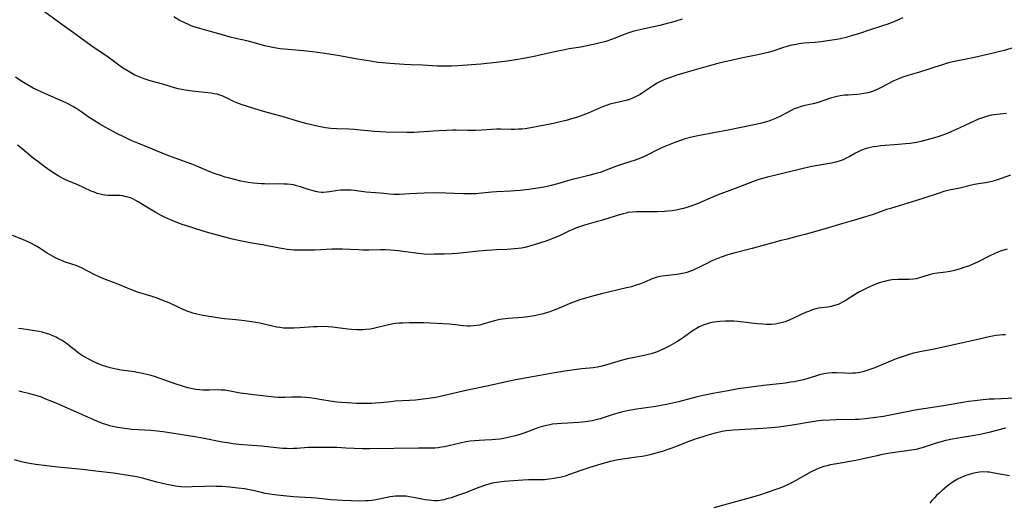
# Model space of a CAD drawing. Units: inches. Extents: x 2053985 to 2059435, y 237768 to 243219.
# Drawn here: x 2056192 to 2056396, y 238043 to 238143 of the extents above; entities that cross this region are included whole.
import ezdxf

# ---------------------------------------------------------------- set-up
doc = ezdxf.new("R2010")
doc.units = ezdxf.units.IN
doc.header["$MEASUREMENT"] = 0
doc.layers.add('c_35_T12S_R18E', color=111, linetype='Continuous')

msp = doc.modelspace()

# ---------------------------------------------------------------- linework, layer by layer
at = {"layer": 'c_35_T12S_R18E', "elevation": 1006}
msp.add_lwpolyline([(2056398.48, 238137.15), (2056395.5, 238136.23), (2056394.37, 238135.93), (2056393, 238135.6), (2056389.4, 238134.79), (2056384.92, 238133.86), (2056384.29, 238133.72), (2056383.53, 238133.52), (2056382.99, 238133.36), (2056381, 238132.68), (2056379.73, 238132.27), (2056378.02, 238131.76), (2056375.61, 238131.08), (2056374.56, 238130.74), (2056373.84, 238130.47), (2056373.2, 238130.19), (2056372.58, 238129.88), (2056370.06, 238128.58), (2056369.23, 238128.17), (2056368.39, 238127.81), (2056368.06, 238127.69), (2056367.29, 238127.47), (2056366.5, 238127.31), (2056365.71, 238127.19), (2056365.03, 238127.12), (2056363.24, 238127.02), (2056362.45, 238126.96), (2056361.56, 238126.83), (2056360.95, 238126.72), (2056360.42, 238126.59), (2056359.56, 238126.34), (2056357.02, 238125.45), (2056356.29, 238125.24), (2056355.97, 238125.16), (2056353.96, 238124.75), (2056353.5, 238124.64), (2056352.74, 238124.39), (2056352.08, 238124.13), (2056351.42, 238123.82), (2056349.07, 238122.6), (2056348.22, 238122.18), (2056347.18, 238121.74), (2056346.79, 238121.61), (2056346.05, 238121.38), (2056345.29, 238121.18), (2056344.4, 238120.97), (2056341.42, 238120.33), (2056338.41, 238119.72), (2056332.43, 238118.64), (2056331.16, 238118.37), (2056330.34, 238118.17), (2056329.47, 238117.93), (2056328.7, 238117.7), (2056327.32, 238117.2), (2056325.25, 238116.35), (2056324.57, 238116.06), (2056323.6, 238115.61), (2056321.31, 238114.42), (2056320.23, 238113.94), (2056319.12, 238113.53), (2056316.72, 238112.75), (2056315.29, 238112.26), (2056311.88, 238111.01), (2056310.76, 238110.67), (2056309.54, 238110.36), (2056307.59, 238109.9), (2056306.1, 238109.53), (2056305.12, 238109.26), (2056303.04, 238108.62), (2056301.75, 238108.27), (2056300.66, 238108.03), (2056299.39, 238107.79), (2056297.98, 238107.59), (2056297.11, 238107.48), (2056295.34, 238107.28), (2056294.32, 238107.18), (2056293.42, 238107.12), (2056290.43, 238107), (2056289.43, 238106.91), (2056287.39, 238106.7), (2056286.15, 238106.59), (2056285.28, 238106.54), (2056284.41, 238106.53), (2056283.59, 238106.54), (2056279.95, 238106.71), (2056277.66, 238106.75), (2056275.42, 238106.71), (2056273.91, 238106.65), (2056272.5, 238106.57), (2056270.31, 238106.4), (2056269.44, 238106.39), (2056269.14, 238106.41), (2056268.27, 238106.48), (2056267.1, 238106.62), (2056266.31, 238106.7), (2056263.43, 238106.92), (2056260.93, 238107.23), (2056260.36, 238107.29), (2056259.72, 238107.32), (2056259.08, 238107.33), (2056258.18, 238107.29), (2056257.58, 238107.23), (2056255.86, 238106.95), (2056255.2, 238106.87), (2056254.62, 238106.84), (2056254.17, 238106.85), (2056253.62, 238106.91), (2056252.93, 238107.04), (2056252.23, 238107.22), (2056251.46, 238107.45), (2056249.62, 238108.06), (2056249.01, 238108.24), (2056248.39, 238108.39), (2056247.78, 238108.49), (2056247.11, 238108.56), (2056246.43, 238108.59), (2056245.37, 238108.61), (2056243.14, 238108.59), (2056242.41, 238108.6), (2056241.67, 238108.63), (2056240.84, 238108.69), (2056240.01, 238108.78), (2056239.04, 238108.92), (2056237.52, 238109.21), (2056236.43, 238109.46), (2056235.15, 238109.79), (2056234.25, 238110.04), (2056233.46, 238110.29), (2056232, 238110.8), (2056230.44, 238111.41), (2056228.4, 238112.26), (2056227.34, 238112.68), (2056223.89, 238113.94), (2056222.03, 238114.65), (2056219.18, 238115.83), (2056216.16, 238117.02), (2056214.77, 238117.62), (2056213.51, 238118.22), (2056211.69, 238119.15), (2056209.41, 238120.37), (2056208.27, 238121), (2056206.97, 238121.78), (2056205.88, 238122.51), (2056204.55, 238123.45), (2056203.51, 238124.15), (2056202.7, 238124.65), (2056202.24, 238124.9), (2056201.58, 238125.24), (2056200.34, 238125.82), (2056197.02, 238127.25), (2056195.26, 238128.07), (2056194.51, 238128.45), (2056193.31, 238129.11), (2056192.52, 238129.58), (2056191.74, 238130.08), (2056190.85, 238130.68)], dxfattribs=at)
at = {"layer": 'c_35_T12S_R18E'}
for points in [[(2056374.55, 238143, 1008), (2056372.35, 238142.06, 1008), (2056371.27, 238141.64, 1008), (2056370.35, 238141.33, 1008), (2056367.8, 238140.54, 1008), (2056365.4, 238139.71, 1008), (2056364.16, 238139.31, 1008), (2056362.85, 238138.94, 1008), (2056361.67, 238138.68, 1008), (2056360.92, 238138.54, 1008), (2056358.92, 238138.24, 1008), (2056357.62, 238138.06, 1008), (2056356.4, 238137.92, 1008), (2056354.1, 238137.72, 1008), (2056353.45, 238137.65, 1008), (2056352.76, 238137.56, 1008), (2056352.07, 238137.44, 1008), (2056351.24, 238137.26, 1008), (2056350.55, 238137.08, 1008), (2056349.64, 238136.8, 1008), (2056347.65, 238136.13, 1008), (2056346.68, 238135.84, 1008), (2056345.17, 238135.47, 1008), (2056343.82, 238135.19, 1008), (2056340.76, 238134.57, 1008), (2056339.01, 238134.18, 1008), (2056337.68, 238133.87, 1008), (2056336.28, 238133.52, 1008), (2056334.27, 238132.98, 1008), (2056330.89, 238132.04, 1008), (2056329.41, 238131.6, 1008), (2056327.79, 238131.11, 1008), (2056326.47, 238130.66, 1008), (2056325.43, 238130.27, 1008), (2056324.82, 238130.01, 1008), (2056324.22, 238129.73, 1008), (2056323.72, 238129.47, 1008), (2056322.9, 238128.97, 1008), (2056320.67, 238127.46, 1008), (2056320.16, 238127.15, 1008), (2056319.35, 238126.7, 1008), (2056318.56, 238126.34, 1008), (2056317.93, 238126.11, 1008), (2056317.3, 238125.9, 1008), (2056316.65, 238125.74, 1008), (2056314.5, 238125.27, 1008), (2056313.9, 238125.1, 1008), (2056313.3, 238124.91, 1008), (2056312.59, 238124.66, 1008), (2056311.89, 238124.37, 1008), (2056309.37, 238123.28, 1008), (2056308.31, 238122.85, 1008), (2056307.17, 238122.46, 1008), (2056306.42, 238122.22, 1008), (2056304.84, 238121.76, 1008), (2056303.89, 238121.5, 1008), (2056302.22, 238121.1, 1008), (2056297.51, 238120.21, 1008), (2056296.38, 238120.05, 1008), (2056295.69, 238119.98, 1008), (2056294.99, 238119.93, 1008), (2056294.16, 238119.9, 1008), (2056293.46, 238119.89, 1008), (2056291.3, 238119.94, 1008), (2056290.43, 238119.94, 1008), (2056289.36, 238119.88, 1008), (2056287.36, 238119.72, 1008), (2056286.05, 238119.68, 1008), (2056284.41, 238119.68, 1008), (2056282.1, 238119.72, 1008), (2056281.41, 238119.73, 1008), (2056280.11, 238119.7, 1008), (2056278.42, 238119.62, 1008), (2056275.4, 238119.39, 1008), (2056274.34, 238119.33, 1008), (2056273.4, 238119.29, 1008), (2056271.86, 238119.27, 1008), (2056267.53, 238119.34, 1008), (2056266.42, 238119.37, 1008), (2056265.23, 238119.46, 1008), (2056262.19, 238119.77, 1008), (2056260.95, 238119.88, 1008), (2056259.86, 238119.93, 1008), (2056257.39, 238119.99, 1008), (2056256.14, 238120.1, 1008), (2056254.99, 238120.25, 1008), (2056253.66, 238120.49, 1008), (2056252.71, 238120.69, 1008), (2056251.23, 238121.04, 1008), (2056249.72, 238121.46, 1008), (2056246.04, 238122.57, 1008), (2056242.43, 238123.56, 1008), (2056240.4, 238124.15, 1008), (2056238.42, 238124.75, 1008), (2056237.79, 238124.96, 1008), (2056237.18, 238125.18, 1008), (2056236.66, 238125.39, 1008), (2056236, 238125.7, 1008), (2056234.64, 238126.38, 1008), (2056233.93, 238126.71, 1008), (2056233.63, 238126.83, 1008), (2056233.11, 238127.02, 1008), (2056232.61, 238127.16, 1008), (2056232, 238127.28, 1008), (2056231.37, 238127.38, 1008), (2056227.41, 238127.83, 1008), (2056225.98, 238128.03, 1008), (2056225.18, 238128.17, 1008), (2056224.5, 238128.32, 1008), (2056223.73, 238128.52, 1008), (2056221.31, 238129.23, 1008), (2056218.72, 238129.96, 1008), (2056217.45, 238130.38, 1008), (2056216.77, 238130.63, 1008), (2056216.11, 238130.91, 1008), (2056215.57, 238131.15, 1008), (2056214.84, 238131.53, 1008), (2056214.13, 238131.93, 1008), (2056212.98, 238132.66, 1008), (2056212.2, 238133.21, 1008), (2056209.99, 238134.82, 1008), (2056206.44, 238137.28, 1008), (2056203.32, 238139.56, 1008), (2056200.46, 238141.59, 1008), (2056196.09, 238144.8, 1008)], [(2056328.87, 238142.74, 1010), (2056327.55, 238142.3, 1010), (2056326.68, 238142.03, 1010), (2056325.79, 238141.79, 1010), (2056324.21, 238141.41, 1010), (2056321.05, 238140.75, 1010), (2056319.79, 238140.47, 1010), (2056318.87, 238140.23, 1010), (2056318.24, 238140.04, 1010), (2056317.61, 238139.83, 1010), (2056316.88, 238139.55, 1010), (2056314.98, 238138.76, 1010), (2056314.23, 238138.48, 1010), (2056313.09, 238138.13, 1010), (2056310.8, 238137.56, 1010), (2056308.87, 238137.12, 1010), (2056307.87, 238136.94, 1010), (2056305.44, 238136.56, 1010), (2056304.22, 238136.33, 1010), (2056302.8, 238136.04, 1010), (2056299.39, 238135.26, 1010), (2056298.22, 238135.02, 1010), (2056296.42, 238134.67, 1010), (2056293.98, 238134.24, 1010), (2056292.62, 238134.03, 1010), (2056290.41, 238133.74, 1010), (2056288.45, 238133.54, 1010), (2056287.19, 238133.43, 1010), (2056282.43, 238133.07, 1010), (2056281.08, 238132.99, 1010), (2056279.53, 238132.98, 1010), (2056278.17, 238133.01, 1010), (2056275.12, 238133.19, 1010), (2056272.73, 238133.25, 1010), (2056271.33, 238133.31, 1010), (2056268.31, 238133.53, 1010), (2056266.79, 238133.67, 1010), (2056265.94, 238133.77, 1010), (2056264.3, 238134.01, 1010), (2056261.67, 238134.42, 1010), (2056259.75, 238134.75, 1010), (2056257.95, 238135.1, 1010), (2056256.7, 238135.32, 1010), (2056254.4, 238135.66, 1010), (2056252.34, 238135.94, 1010), (2056250.47, 238136.16, 1010), (2056246.46, 238136.52, 1010), (2056245.65, 238136.61, 1010), (2056244.44, 238136.79, 1010), (2056243.77, 238136.91, 1010), (2056242.48, 238137.2, 1010), (2056239.31, 238138.09, 1010), (2056238.76, 238138.22, 1010), (2056236.42, 238138.74, 1010), (2056235.27, 238139.02, 1010), (2056233.7, 238139.46, 1010), (2056230.94, 238140.26, 1010), (2056229.01, 238140.78, 1010), (2056228.21, 238141, 1010), (2056227.55, 238141.22, 1010), (2056227.09, 238141.4, 1010), (2056226.62, 238141.59, 1010), (2056225.9, 238141.93, 1010), (2056224.74, 238142.54, 1010), (2056223.62, 238143.18, 1010)], [(2056396.01, 238123.2, 1004), (2056393.41, 238122.89, 1004), (2056392.53, 238122.75, 1004), (2056391.87, 238122.59, 1004), (2056391.22, 238122.39, 1004), (2056390.2, 238122.01, 1004), (2056389.47, 238121.69, 1004), (2056386.34, 238120.19, 1004), (2056384.52, 238119.39, 1004), (2056383.38, 238118.94, 1004), (2056382.23, 238118.51, 1004), (2056381.59, 238118.29, 1004), (2056380.37, 238117.92, 1004), (2056379.04, 238117.57, 1004), (2056378.25, 238117.39, 1004), (2056377.36, 238117.21, 1004), (2056376.08, 238117, 1004), (2056375.07, 238116.88, 1004), (2056373.68, 238116.74, 1004), (2056370.01, 238116.47, 1004), (2056369.21, 238116.39, 1004), (2056368.51, 238116.3, 1004), (2056367.87, 238116.17, 1004), (2056367.24, 238116.01, 1004), (2056366.76, 238115.87, 1004), (2056366.22, 238115.68, 1004), (2056365.7, 238115.46, 1004), (2056364.73, 238114.97, 1004), (2056363.42, 238114.25, 1004), (2056362.8, 238113.93, 1004), (2056362.17, 238113.63, 1004), (2056361.58, 238113.4, 1004), (2056360.68, 238113.12, 1004), (2056359.77, 238112.9, 1004), (2056359.34, 238112.81, 1004), (2056356.46, 238112.36, 1004), (2056355.39, 238112.15, 1004), (2056346.51, 238110.02, 1004), (2056345.2, 238109.67, 1004), (2056344.53, 238109.46, 1004), (2056343.41, 238109.06, 1004), (2056339.85, 238107.69, 1004), (2056336.35, 238106.37, 1004), (2056335.17, 238105.9, 1004), (2056332.32, 238104.64, 1004), (2056331.42, 238104.28, 1004), (2056330.63, 238104, 1004), (2056329.82, 238103.74, 1004), (2056329.15, 238103.55, 1004), (2056328.46, 238103.38, 1004), (2056327.61, 238103.2, 1004), (2056326.76, 238103.05, 1004), (2056325.87, 238102.95, 1004), (2056325.19, 238102.89, 1004), (2056323.81, 238102.84, 1004), (2056322.98, 238102.82, 1004), (2056320.2, 238102.83, 1004), (2056319.39, 238102.81, 1004), (2056318.58, 238102.77, 1004), (2056317.64, 238102.66, 1004), (2056317.24, 238102.59, 1004), (2056316.62, 238102.45, 1004), (2056315.38, 238102.1, 1004), (2056313.28, 238101.41, 1004), (2056311.91, 238100.98, 1004), (2056311.05, 238100.73, 1004), (2056308.64, 238100.08, 1004), (2056307.82, 238099.82, 1004), (2056307.01, 238099.53, 1004), (2056306.22, 238099.2, 1004), (2056305.56, 238098.9, 1004), (2056303.45, 238097.87, 1004), (2056302.57, 238097.49, 1004), (2056302.09, 238097.29, 1004), (2056301.37, 238097.03, 1004), (2056300.64, 238096.79, 1004), (2056298.41, 238096.08, 1004), (2056297.02, 238095.66, 1004), (2056296.32, 238095.48, 1004), (2056295.59, 238095.33, 1004), (2056294.89, 238095.22, 1004), (2056294.18, 238095.14, 1004), (2056293.4, 238095.07, 1004), (2056292.66, 238095.04, 1004), (2056290.42, 238094.98, 1004), (2056289.45, 238094.93, 1004), (2056288.35, 238094.86, 1004), (2056286.71, 238094.69, 1004), (2056283.6, 238094.31, 1004), (2056282.25, 238094.19, 1004), (2056281.26, 238094.13, 1004), (2056279.68, 238094.08, 1004), (2056277.49, 238094.04, 1004), (2056276.68, 238094.03, 1004), (2056275.44, 238094.07, 1004), (2056274.26, 238094.18, 1004), (2056271.06, 238094.64, 1004), (2056270.17, 238094.75, 1004), (2056269.38, 238094.84, 1004), (2056268.48, 238094.9, 1004), (2056267.43, 238094.94, 1004), (2056266.41, 238094.95, 1004), (2056264.02, 238094.92, 1004), (2056262.78, 238094.93, 1004), (2056261.93, 238094.95, 1004), (2056258.54, 238095.1, 1004), (2056257.41, 238095.11, 1004), (2056256.35, 238095.08, 1004), (2056252.85, 238094.92, 1004), (2056251.41, 238094.88, 1004), (2056249.85, 238094.87, 1004), (2056248.43, 238094.93, 1004), (2056247.08, 238095.06, 1004), (2056246.3, 238095.17, 1004), (2056245.46, 238095.31, 1004), (2056242.35, 238095.94, 1004), (2056239.42, 238096.42, 1004), (2056238.7, 238096.55, 1004), (2056237.33, 238096.83, 1004), (2056235.78, 238097.19, 1004), (2056233.92, 238097.67, 1004), (2056232.65, 238098.01, 1004), (2056230.39, 238098.65, 1004), (2056228.14, 238099.32, 1004), (2056226.92, 238099.7, 1004), (2056225.33, 238100.23, 1004), (2056224.44, 238100.55, 1004), (2056223.24, 238101.03, 1004), (2056221.99, 238101.59, 1004), (2056221.01, 238102.08, 1004), (2056219.92, 238102.67, 1004), (2056218.73, 238103.37, 1004), (2056216.24, 238104.92, 1004), (2056215.59, 238105.28, 1004), (2056215.11, 238105.51, 1004), (2056214.42, 238105.77, 1004), (2056213.72, 238105.97, 1004), (2056213.01, 238106.12, 1004), (2056212.44, 238106.18, 1004), (2056211.88, 238106.21, 1004), (2056210.53, 238106.2, 1004), (2056209.99, 238106.21, 1004), (2056209.41, 238106.26, 1004), (2056208.89, 238106.34, 1004), (2056208.33, 238106.47, 1004), (2056207.77, 238106.64, 1004), (2056206.95, 238106.94, 1004), (2056206.49, 238107.13, 1004), (2056203.6, 238108.47, 1004), (2056201.34, 238109.42, 1004), (2056200.6, 238109.76, 1004), (2056199.69, 238110.26, 1004), (2056198.92, 238110.74, 1004), (2056198.15, 238111.26, 1004), (2056197.01, 238112.07, 1004), (2056195.45, 238113.22, 1004), (2056194.51, 238113.96, 1004), (2056192.19, 238115.9, 1004), (2056191.22, 238116.65, 1004)], [(2056396.81, 238110.44, 1002), (2056393.92, 238109.4, 1002), (2056392.95, 238109.1, 1002), (2056392.33, 238108.95, 1002), (2056391.64, 238108.82, 1002), (2056390.24, 238108.63, 1002), (2056389.37, 238108.49, 1002), (2056388.76, 238108.36, 1002), (2056386.33, 238107.75, 1002), (2056384.13, 238107.29, 1002), (2056383.04, 238107.01, 1002), (2056381.87, 238106.64, 1002), (2056378.92, 238105.66, 1002), (2056377.38, 238105.16, 1002), (2056371.99, 238103.55, 1002), (2056371.19, 238103.29, 1002), (2056368.38, 238102.31, 1002), (2056366.1, 238101.56, 1002), (2056364.54, 238101.09, 1002), (2056362.12, 238100.39, 1002), (2056359.39, 238099.57, 1002), (2056354.3, 238098.13, 1002), (2056352.89, 238097.77, 1002), (2056350.59, 238097.2, 1002), (2056349.35, 238096.88, 1002), (2056343.35, 238095.26, 1002), (2056339.55, 238094.25, 1002), (2056338.35, 238093.91, 1002), (2056336.92, 238093.44, 1002), (2056336.22, 238093.17, 1002), (2056335.57, 238092.9, 1002), (2056334.9, 238092.59, 1002), (2056334.23, 238092.27, 1002), (2056332.45, 238091.36, 1002), (2056331.57, 238090.96, 1002), (2056330.98, 238090.71, 1002), (2056330.38, 238090.48, 1002), (2056329.82, 238090.3, 1002), (2056329.26, 238090.14, 1002), (2056328.6, 238090, 1002), (2056327.78, 238089.87, 1002), (2056325.31, 238089.6, 1002), (2056324.75, 238089.52, 1002), (2056324.21, 238089.42, 1002), (2056323.68, 238089.28, 1002), (2056323.07, 238089.09, 1002), (2056322.47, 238088.86, 1002), (2056321.27, 238088.34, 1002), (2056320.22, 238087.92, 1002), (2056318.94, 238087.5, 1002), (2056318.38, 238087.33, 1002), (2056317.36, 238087.07, 1002), (2056313.89, 238086.29, 1002), (2056312.19, 238085.89, 1002), (2056310.27, 238085.39, 1002), (2056308.88, 238084.99, 1002), (2056307.66, 238084.58, 1002), (2056306.37, 238084.11, 1002), (2056305.49, 238083.76, 1002), (2056303.41, 238082.88, 1002), (2056302.17, 238082.38, 1002), (2056301.47, 238082.13, 1002), (2056300.77, 238081.9, 1002), (2056300.06, 238081.7, 1002), (2056298.82, 238081.41, 1002), (2056298.3, 238081.32, 1002), (2056296.94, 238081.11, 1002), (2056295.78, 238080.99, 1002), (2056292.87, 238080.76, 1002), (2056291.65, 238080.62, 1002), (2056291.11, 238080.53, 1002), (2056290.58, 238080.43, 1002), (2056289.91, 238080.28, 1002), (2056289.26, 238080.09, 1002), (2056287.38, 238079.51, 1002), (2056286.95, 238079.4, 1002), (2056286.29, 238079.28, 1002), (2056285.63, 238079.2, 1002), (2056284.95, 238079.16, 1002), (2056284.45, 238079.16, 1002), (2056283.49, 238079.23, 1002), (2056281.95, 238079.43, 1002), (2056280.68, 238079.55, 1002), (2056275.41, 238079.83, 1002), (2056273.87, 238079.86, 1002), (2056272.44, 238079.85, 1002), (2056271.02, 238079.81, 1002), (2056270.37, 238079.77, 1002), (2056269.48, 238079.68, 1002), (2056268.69, 238079.56, 1002), (2056268.03, 238079.42, 1002), (2056265.21, 238078.75, 1002), (2056264.32, 238078.57, 1002), (2056263.35, 238078.44, 1002), (2056262.78, 238078.39, 1002), (2056262.21, 238078.37, 1002), (2056261.48, 238078.38, 1002), (2056260.42, 238078.44, 1002), (2056259.64, 238078.52, 1002), (2056256.45, 238078.93, 1002), (2056255.59, 238079.01, 1002), (2056254.4, 238079.07, 1002), (2056253.32, 238079.05, 1002), (2056252.59, 238079.01, 1002), (2056249.69, 238078.8, 1002), (2056248.44, 238078.74, 1002), (2056247.08, 238078.73, 1002), (2056246.34, 238078.77, 1002), (2056245.54, 238078.86, 1002), (2056244.88, 238078.97, 1002), (2056242.3, 238079.58, 1002), (2056241.43, 238079.75, 1002), (2056240.18, 238079.96, 1002), (2056238.75, 238080.17, 1002), (2056237.67, 238080.31, 1002), (2056236.42, 238080.45, 1002), (2056234.14, 238080.65, 1002), (2056233.52, 238080.73, 1002), (2056229.62, 238081.38, 1002), (2056228.35, 238081.64, 1002), (2056227.58, 238081.84, 1002), (2056227, 238082.04, 1002), (2056226.53, 238082.22, 1002), (2056225.57, 238082.63, 1002), (2056222.68, 238083.96, 1002), (2056221.37, 238084.51, 1002), (2056220.18, 238084.96, 1002), (2056218.94, 238085.39, 1002), (2056216.12, 238086.2, 1002), (2056215.6, 238086.38, 1002), (2056214.88, 238086.66, 1002), (2056212.38, 238087.75, 1002), (2056211.34, 238088.14, 1002), (2056209.5, 238088.79, 1002), (2056208.29, 238089.3, 1002), (2056207.12, 238089.85, 1002), (2056204.49, 238091.21, 1002), (2056204.01, 238091.44, 1002), (2056203.22, 238091.77, 1002), (2056202.71, 238091.96, 1002), (2056201.01, 238092.5, 1002), (2056200.54, 238092.67, 1002), (2056199.88, 238092.93, 1002), (2056199.24, 238093.22, 1002), (2056198.34, 238093.7, 1002), (2056197.41, 238094.25, 1002), (2056195.7, 238095.37, 1002), (2056194.93, 238095.84, 1002), (2056193.88, 238096.41, 1002), (2056193.11, 238096.76, 1002), (2056192.33, 238097.09, 1002), (2056190.24, 238097.91, 1002)], [(2056396.14, 238095.09, 1000), (2056395.49, 238094.91, 1000), (2056394.73, 238094.66, 1000), (2056394.07, 238094.42, 1000), (2056393.43, 238094.15, 1000), (2056392.54, 238093.74, 1000), (2056390.03, 238092.43, 1000), (2056388.88, 238091.9, 1000), (2056388.14, 238091.61, 1000), (2056387.39, 238091.35, 1000), (2056386.41, 238091.04, 1000), (2056385.27, 238090.72, 1000), (2056384.38, 238090.51, 1000), (2056383.47, 238090.33, 1000), (2056382.93, 238090.25, 1000), (2056381.64, 238090.11, 1000), (2056380.76, 238089.98, 1000), (2056379.83, 238089.74, 1000), (2056378.23, 238089.21, 1000), (2056377.28, 238088.98, 1000), (2056376.75, 238088.9, 1000), (2056375.85, 238088.84, 1000), (2056373.56, 238088.8, 1000), (2056372.36, 238088.72, 1000), (2056371.49, 238088.59, 1000), (2056370.77, 238088.44, 1000), (2056369.94, 238088.21, 1000), (2056369.12, 238087.93, 1000), (2056368.45, 238087.66, 1000), (2056367.25, 238087.13, 1000), (2056366.13, 238086.58, 1000), (2056365.58, 238086.28, 1000), (2056364.77, 238085.81, 1000), (2056362.58, 238084.39, 1000), (2056362.06, 238084.1, 1000), (2056361.6, 238083.88, 1000), (2056361.14, 238083.68, 1000), (2056360.41, 238083.42, 1000), (2056359.68, 238083.23, 1000), (2056359.04, 238083.12, 1000), (2056357.71, 238082.97, 1000), (2056357.12, 238082.88, 1000), (2056356.52, 238082.75, 1000), (2056356.07, 238082.62, 1000), (2056355.62, 238082.46, 1000), (2056355.02, 238082.23, 1000), (2056354.42, 238081.97, 1000), (2056351, 238080.38, 1000), (2056350.16, 238080.05, 1000), (2056349.39, 238079.82, 1000), (2056348.77, 238079.69, 1000), (2056348.15, 238079.6, 1000), (2056347.32, 238079.54, 1000), (2056346.26, 238079.53, 1000), (2056345.51, 238079.57, 1000), (2056344.41, 238079.66, 1000), (2056340.36, 238080.11, 1000), (2056339.57, 238080.17, 1000), (2056338.41, 238080.22, 1000), (2056337.82, 238080.21, 1000), (2056336.64, 238080.14, 1000), (2056336.06, 238080.08, 1000), (2056335.49, 238079.99, 1000), (2056334.65, 238079.82, 1000), (2056334.01, 238079.65, 1000), (2056333.37, 238079.44, 1000), (2056332.73, 238079.18, 1000), (2056332.35, 238079, 1000), (2056331.82, 238078.7, 1000), (2056331.22, 238078.31, 1000), (2056329.17, 238076.83, 1000), (2056328.49, 238076.39, 1000), (2056327.77, 238075.95, 1000), (2056326.32, 238075.11, 1000), (2056325.18, 238074.52, 1000), (2056324.43, 238074.17, 1000), (2056323.67, 238073.86, 1000), (2056323.29, 238073.72, 1000), (2056322.45, 238073.46, 1000), (2056321.56, 238073.22, 1000), (2056320.66, 238073.02, 1000), (2056318.64, 238072.62, 1000), (2056317.52, 238072.37, 1000), (2056316.2, 238072.02, 1000), (2056313.48, 238071.2, 1000), (2056312.77, 238071, 1000), (2056312.05, 238070.82, 1000), (2056311.33, 238070.67, 1000), (2056310.47, 238070.54, 1000), (2056308.12, 238070.3, 1000), (2056306.47, 238070.12, 1000), (2056304.6, 238069.85, 1000), (2056302.42, 238069.48, 1000), (2056297.86, 238068.65, 1000), (2056294.4, 238068.06, 1000), (2056292.76, 238067.74, 1000), (2056288.76, 238066.84, 1000), (2056284.44, 238065.91, 1000), (2056279.63, 238064.78, 1000), (2056278.2, 238064.48, 1000), (2056276.92, 238064.26, 1000), (2056275.23, 238064.03, 1000), (2056273.68, 238063.86, 1000), (2056272.42, 238063.76, 1000), (2056269.44, 238063.61, 1000), (2056268.54, 238063.53, 1000), (2056266.38, 238063.29, 1000), (2056265.35, 238063.21, 1000), (2056264.55, 238063.16, 1000), (2056263.4, 238063.13, 1000), (2056262.31, 238063.14, 1000), (2056261.46, 238063.16, 1000), (2056259.48, 238063.27, 1000), (2056258.36, 238063.36, 1000), (2056257.44, 238063.45, 1000), (2056255.97, 238063.66, 1000), (2056254.27, 238063.94, 1000), (2056252.66, 238064.19, 1000), (2056251.79, 238064.3, 1000), (2056250.96, 238064.38, 1000), (2056250.02, 238064.43, 1000), (2056249.08, 238064.46, 1000), (2056247.98, 238064.44, 1000), (2056246.62, 238064.38, 1000), (2056245.7, 238064.37, 1000), (2056245.14, 238064.39, 1000), (2056244.38, 238064.45, 1000), (2056240.08, 238064.93, 1000), (2056238.56, 238065.12, 1000), (2056237.37, 238065.3, 1000), (2056235.25, 238065.71, 1000), (2056234.15, 238065.88, 1000), (2056233.41, 238065.94, 1000), (2056232.62, 238065.95, 1000), (2056230.98, 238065.88, 1000), (2056230.34, 238065.88, 1000), (2056229.64, 238065.9, 1000), (2056228.95, 238065.96, 1000), (2056228.16, 238066.07, 1000), (2056227.46, 238066.2, 1000), (2056226.51, 238066.42, 1000), (2056225.63, 238066.66, 1000), (2056223.9, 238067.21, 1000), (2056219.59, 238068.73, 1000), (2056218.94, 238068.94, 1000), (2056218.29, 238069.12, 1000), (2056217.11, 238069.39, 1000), (2056216.42, 238069.52, 1000), (2056215.37, 238069.68, 1000), (2056212.68, 238070.06, 1000), (2056211.65, 238070.25, 1000), (2056210.43, 238070.54, 1000), (2056209.51, 238070.81, 1000), (2056208.82, 238071.05, 1000), (2056207.69, 238071.52, 1000), (2056207.07, 238071.8, 1000), (2056205.72, 238072.49, 1000), (2056205.11, 238072.83, 1000), (2056204.52, 238073.19, 1000), (2056203.76, 238073.71, 1000), (2056203.23, 238074.12, 1000), (2056202.18, 238074.97, 1000), (2056201.6, 238075.42, 1000), (2056201, 238075.84, 1000), (2056200.51, 238076.16, 1000), (2056199.7, 238076.62, 1000), (2056199.22, 238076.87, 1000), (2056198.58, 238077.16, 1000), (2056197.93, 238077.42, 1000), (2056197.26, 238077.65, 1000), (2056196.33, 238077.91, 1000), (2056195.7, 238078.05, 1000), (2056194.37, 238078.29, 1000), (2056192.13, 238078.6, 1000), (2056191.47, 238078.7, 1000)], [(2056395.83, 238077.4, 998), (2056395.2, 238077.39, 998), (2056394.54, 238077.33, 998), (2056393.85, 238077.23, 998), (2056393.13, 238077.09, 998), (2056392.41, 238076.92, 998), (2056389.46, 238076.23, 998), (2056387, 238075.68, 998), (2056381.05, 238074.43, 998), (2056378.42, 238073.94, 998), (2056377.47, 238073.74, 998), (2056376.79, 238073.57, 998), (2056375.89, 238073.32, 998), (2056374.62, 238072.91, 998), (2056373.19, 238072.41, 998), (2056371.49, 238071.74, 998), (2056368.72, 238070.56, 998), (2056367.5, 238070.1, 998), (2056366.87, 238069.9, 998), (2056366.24, 238069.72, 998), (2056365.32, 238069.53, 998), (2056364.75, 238069.45, 998), (2056364.18, 238069.41, 998), (2056363.49, 238069.39, 998), (2056362.47, 238069.41, 998), (2056360.84, 238069.49, 998), (2056359.94, 238069.49, 998), (2056359.12, 238069.43, 998), (2056358.2, 238069.28, 998), (2056357.29, 238069.06, 998), (2056356.45, 238068.83, 998), (2056353.95, 238068.08, 998), (2056352.96, 238067.83, 998), (2056352.15, 238067.67, 998), (2056351.34, 238067.54, 998), (2056350.24, 238067.38, 998), (2056345.69, 238066.85, 998), (2056342.13, 238066.4, 998), (2056340.49, 238066.16, 998), (2056338.41, 238065.8, 998), (2056335.24, 238065.21, 998), (2056333.18, 238064.79, 998), (2056331.97, 238064.5, 998), (2056328.08, 238063.48, 998), (2056326.86, 238063.19, 998), (2056325.64, 238062.93, 998), (2056324.87, 238062.79, 998), (2056323.39, 238062.55, 998), (2056320.42, 238062.15, 998), (2056319.44, 238062.01, 998), (2056318.26, 238061.8, 998), (2056317.47, 238061.63, 998), (2056316.22, 238061.33, 998), (2056315.53, 238061.14, 998), (2056314.58, 238060.85, 998), (2056312.54, 238060.18, 998), (2056311.92, 238059.99, 998), (2056311.29, 238059.82, 998), (2056310.2, 238059.58, 998), (2056308.87, 238059.36, 998), (2056307.5, 238059.22, 998), (2056306.29, 238059.14, 998), (2056303.98, 238059.03, 998), (2056302.97, 238058.96, 998), (2056301.98, 238058.84, 998), (2056301.49, 238058.75, 998), (2056300.82, 238058.62, 998), (2056300.16, 238058.45, 998), (2056299.2, 238058.16, 998), (2056296.3, 238057.09, 998), (2056295.03, 238056.68, 998), (2056294, 238056.4, 998), (2056293.4, 238056.25, 998), (2056291.88, 238055.92, 998), (2056291.19, 238055.8, 998), (2056290.18, 238055.67, 998), (2056289.46, 238055.62, 998), (2056288.02, 238055.58, 998), (2056286.83, 238055.52, 998), (2056285.91, 238055.44, 998), (2056284.99, 238055.34, 998), (2056284.09, 238055.2, 998), (2056282.87, 238054.95, 998), (2056280.54, 238054.39, 998), (2056279.66, 238054.2, 998), (2056279.01, 238054.08, 998), (2056278.36, 238053.99, 998), (2056277.65, 238053.93, 998), (2056276.79, 238053.9, 998), (2056274.25, 238053.89, 998), (2056264.16, 238053.74, 998), (2056262.69, 238053.76, 998), (2056259.24, 238053.93, 998), (2056257.41, 238054.01, 998), (2056255.47, 238054.05, 998), (2056253.39, 238054.06, 998), (2056252.29, 238054.04, 998), (2056251.45, 238054.01, 998), (2056249.08, 238053.84, 998), (2056248.39, 238053.81, 998), (2056247.69, 238053.8, 998), (2056246.99, 238053.82, 998), (2056246.13, 238053.86, 998), (2056244.86, 238053.97, 998), (2056241.77, 238054.32, 998), (2056237.91, 238054.6, 998), (2056237.04, 238054.68, 998), (2056235.86, 238054.81, 998), (2056235.11, 238054.92, 998), (2056233.61, 238055.18, 998), (2056229.55, 238055.96, 998), (2056227.93, 238056.25, 998), (2056221.38, 238057.3, 998), (2056220.16, 238057.45, 998), (2056218.83, 238057.57, 998), (2056214.92, 238057.8, 998), (2056213.41, 238057.95, 998), (2056212.44, 238058.09, 998), (2056211.63, 238058.24, 998), (2056210.39, 238058.52, 998), (2056209.52, 238058.77, 998), (2056208.86, 238059, 998), (2056207.65, 238059.47, 998), (2056199.9, 238062.91, 998), (2056198.55, 238063.49, 998), (2056197.12, 238064.08, 998), (2056196.23, 238064.43, 998), (2056195.33, 238064.74, 998), (2056194.84, 238064.89, 998), (2056193.8, 238065.16, 998), (2056192.05, 238065.58, 998), (2056191.54, 238065.72, 998)], [(2056399.23, 238064.32, 996), (2056393.43, 238064.08, 996), (2056392.44, 238064.02, 996), (2056390.59, 238063.87, 996), (2056389.44, 238063.73, 996), (2056388.14, 238063.54, 996), (2056383.4, 238062.73, 996), (2056379.36, 238062.13, 996), (2056377.42, 238061.81, 996), (2056375.41, 238061.45, 996), (2056371.91, 238060.74, 996), (2056370.56, 238060.49, 996), (2056368.41, 238060.18, 996), (2056366.79, 238059.97, 996), (2056365.39, 238059.86, 996), (2056364.68, 238059.83, 996), (2056360.73, 238059.77, 996), (2056359.42, 238059.71, 996), (2056357.85, 238059.6, 996), (2056357.14, 238059.54, 996), (2056355.81, 238059.37, 996), (2056351.28, 238058.6, 996), (2056350.28, 238058.45, 996), (2056348.84, 238058.27, 996), (2056347.29, 238058.12, 996), (2056345.56, 238057.99, 996), (2056339.48, 238057.62, 996), (2056338.78, 238057.56, 996), (2056337.99, 238057.46, 996), (2056337.15, 238057.32, 996), (2056336.32, 238057.15, 996), (2056335.45, 238056.95, 996), (2056333.98, 238056.54, 996), (2056333.13, 238056.28, 996), (2056331.74, 238055.82, 996), (2056330.35, 238055.32, 996), (2056327.47, 238054.18, 996), (2056326.34, 238053.76, 996), (2056324.71, 238053.22, 996), (2056323.4, 238052.84, 996), (2056322.18, 238052.53, 996), (2056321.37, 238052.35, 996), (2056320.57, 238052.19, 996), (2056319.39, 238052.01, 996), (2056316.99, 238051.68, 996), (2056315.6, 238051.48, 996), (2056314.91, 238051.35, 996), (2056314, 238051.14, 996), (2056312.72, 238050.79, 996), (2056309.76, 238049.89, 996), (2056308.12, 238049.34, 996), (2056305.34, 238048.35, 996), (2056304.61, 238048.12, 996), (2056303.78, 238047.89, 996), (2056303.07, 238047.73, 996), (2056302.36, 238047.6, 996), (2056301.3, 238047.46, 996), (2056300.34, 238047.37, 996), (2056299.42, 238047.33, 996), (2056297.08, 238047.32, 996), (2056295.84, 238047.28, 996), (2056292.01, 238047, 996), (2056290.95, 238046.89, 996), (2056290.47, 238046.83, 996), (2056289.54, 238046.64, 996), (2056288.83, 238046.46, 996), (2056288.13, 238046.24, 996), (2056286.73, 238045.75, 996), (2056283.79, 238044.6, 996), (2056282.33, 238044.07, 996), (2056281.03, 238043.64, 996), (2056280.17, 238043.38, 996), (2056279.59, 238043.23, 996), (2056279, 238043.12, 996), (2056278.34, 238043.03, 996), (2056277.61, 238043.01, 996), (2056276.97, 238043.04, 996), (2056276.32, 238043.11, 996), (2056275.68, 238043.21, 996), (2056273.25, 238043.72, 996), (2056272.37, 238043.86, 996), (2056271.75, 238043.94, 996), (2056271.13, 238043.99, 996), (2056270.13, 238044, 996), (2056269.5, 238043.97, 996), (2056268.95, 238043.91, 996), (2056268.39, 238043.82, 996), (2056266.15, 238043.33, 996), (2056265.42, 238043.2, 996), (2056264.68, 238043.09, 996), (2056263.93, 238043.01, 996), (2056263.39, 238042.98, 996), (2056262.11, 238042.96, 996), (2056258.51, 238043.06, 996), (2056257.43, 238043.12, 996), (2056256.09, 238043.24, 996), (2056253.03, 238043.56, 996), (2056252.07, 238043.64, 996), (2056250.71, 238043.72, 996), (2056248.42, 238043.84, 996), (2056246.29, 238044.03, 996), (2056244.47, 238044.24, 996), (2056243.44, 238044.38, 996), (2056242.51, 238044.55, 996), (2056241.8, 238044.7, 996), (2056240.32, 238045.06, 996), (2056239.3, 238045.29, 996), (2056238.27, 238045.46, 996), (2056236.96, 238045.61, 996), (2056235.12, 238045.81, 996), (2056233.62, 238045.94, 996), (2056232.39, 238046, 996), (2056231.42, 238046.01, 996), (2056230.05, 238045.98, 996), (2056227.43, 238045.87, 996), (2056226.06, 238045.86, 996), (2056225.12, 238045.9, 996), (2056224.48, 238045.96, 996), (2056223.94, 238046.03, 996), (2056223.3, 238046.14, 996), (2056222.18, 238046.38, 996), (2056220.09, 238046.89, 996), (2056217.1, 238047.69, 996), (2056215.94, 238047.96, 996), (2056214.66, 238048.21, 996), (2056211.12, 238048.7, 996), (2056207.48, 238049.16, 996), (2056204.68, 238049.49, 996), (2056201.02, 238049.84, 996), (2056199.58, 238050, 996), (2056195.07, 238050.54, 996), (2056193.73, 238050.75, 996), (2056193.03, 238050.88, 996), (2056192.09, 238051.09, 996), (2056190.63, 238051.46, 996)], [(2056395.79, 238058.02, 994), (2056392.35, 238057.13, 994), (2056390.92, 238056.82, 994), (2056389.38, 238056.54, 994), (2056385.58, 238055.92, 994), (2056384.83, 238055.78, 994), (2056383.47, 238055.49, 994), (2056382.23, 238055.18, 994), (2056381.45, 238054.95, 994), (2056378.73, 238054.04, 994), (2056378.01, 238053.82, 994), (2056377.28, 238053.63, 994), (2056376.36, 238053.46, 994), (2056372.89, 238053.01, 994), (2056371.43, 238052.78, 994), (2056370.02, 238052.51, 994), (2056369.26, 238052.35, 994), (2056366.09, 238051.61, 994), (2056364.81, 238051.34, 994), (2056363.6, 238051.11, 994), (2056360.88, 238050.68, 994), (2056359.49, 238050.42, 994), (2056358.85, 238050.27, 994), (2056358.21, 238050.09, 994), (2056357.57, 238049.87, 994), (2056356.6, 238049.48, 994), (2056355.56, 238048.97, 994), (2056352.42, 238047.22, 994), (2056351.63, 238046.8, 994), (2056350.83, 238046.4, 994), (2056349.91, 238045.98, 994), (2056349.1, 238045.65, 994), (2056348.29, 238045.35, 994), (2056346.7, 238044.8, 994), (2056345.06, 238044.27, 994), (2056342.95, 238043.64, 994), (2056341.42, 238043.2, 994), (2056335.39, 238041.56, 994)], [(2056396.66, 238048.2, 992), (2056395.49, 238048.38, 992), (2056393.12, 238048.83, 992), (2056392.47, 238048.92, 992), (2056392.13, 238048.95, 992), (2056391.26, 238048.98, 992), (2056390.41, 238048.93, 992), (2056389.27, 238048.76, 992), (2056388.27, 238048.48, 992), (2056387.4, 238048.16, 992), (2056386.47, 238047.76, 992), (2056385.89, 238047.47, 992), (2056385.32, 238047.16, 992), (2056384.56, 238046.67, 992), (2056383.63, 238045.97, 992), (2056382.73, 238045.22, 992), (2056382.05, 238044.6, 992), (2056381.5, 238044.07, 992), (2056381.09, 238043.65, 992), (2056380.58, 238043.07, 992), (2056380.12, 238042.51, 992)]]:
    msp.add_polyline3d(points, dxfattribs=at)

doc.saveas('drawing.dxf')
